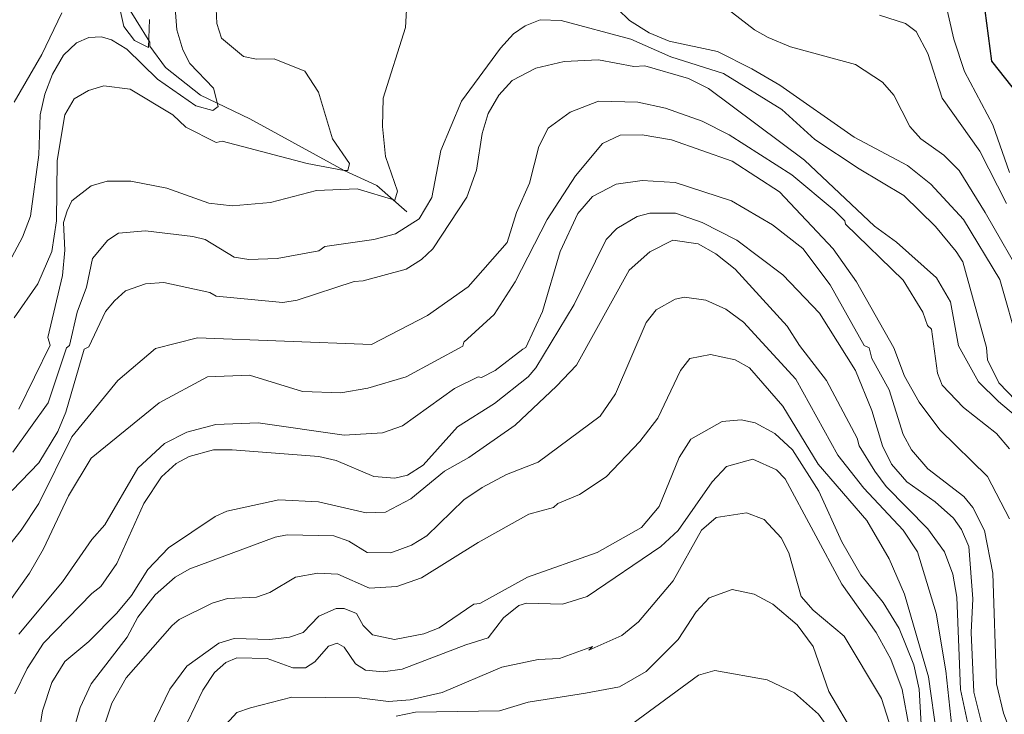
# Model space of a CAD drawing. Units: millimetres. Extents: x -5674 to 22482, y -4952 to 6672.
# Drawn here: x 19221 to 19930, y -3360 to -2859 of the extents above; entities that cross this region are included whole.
import ezdxf

# ---------------------------------------------------------------- set-up
doc = ezdxf.new("R2010")
doc.units = ezdxf.units.MM
for name, color, linetype, lineweight in [('1020', 20, 'Continuous', 20), ('2030', 12, 'Continuous', 20), ('HIDROGRAFIA', 5, 'Continuous', 20)]:
    doc.layers.add(name, color=color, linetype=linetype, lineweight=lineweight)
doc.layers.add('cota 100', color=7, linetype='Continuous')

msp = doc.modelspace()

# ---------------------------------------------------------------- linework, layer by layer
at = {"layer": '1020', "linetype": 'Continuous'}
for p, q in [((19333.87, -2866.61, 120), (19332.17, -2844.51, 120)), ((19750.37, -2866.61, 130), (19720.19, -2843.23, 130)), ((19887.22, -2843.66, 110), (19894.02, -2873.41, 110)), ((19292.39, -2849.12, 110), (19295.76, -2864.21, 110)), ((19361.92, -2846.21, 130), (19362.77, -2861.93, 130)), ((19499.62, -2847.91, 140), (19498.77, -2864.91, 140)), ((19660.27, -2859.81, 140), (19651.77, -2851.73, 140)), ((19236.54, -2884.46, 110), (19250.99, -2854.28, 110)), ((19313.42, -2879.3, 110), (19314.26, -2859.18, 110)), ((19595.67, -2859.38, 150), (19585.04, -2863.63, 150)), ((19610.97, -2859.81, 150), (19595.67, -2859.38, 150)), ((19661.12, -2873.41, 150), (19610.97, -2859.81, 150)), ((19674.29, -2868.73, 140), (19660.27, -2859.81, 140)), ((19840.47, -2855.98, 120), (19859.17, -2861.93, 120)), ((19295.76, -2864.21, 110), (19303.33, -2874.27, 110)), ((19338.12, -2881.06, 120), (19333.87, -2866.61, 120)), ((19362.77, -2861.93, 130), (19366.17, -2872.56, 130)), ((19498.77, -2864.91, 140), (19482.62, -2915.91, 140)), ((19585.04, -2863.63, 150), (19576.54, -2869.58, 150)), ((19760.14, -2872.13, 130), (19750.37, -2866.61, 130)), ((19859.17, -2861.93, 120), (19866.82, -2867.88, 120)), ((19261.62, -2875.96, 120), (19270.54, -2872.13, 120)), ((19270.54, -2872.13, 120), (19279.47, -2871.71, 120)), ((19279.47, -2871.71, 120), (19286.69, -2873.83, 120)), ((19286.69, -2873.83, 120), (19297.74, -2880.63, 120)), ((19303.33, -2874.27, 110), (19313.42, -2879.3, 110)), ((19366.17, -2872.56, 130), (19381.89, -2885.73, 130)), ((19576.54, -2869.58, 150), (19567.19, -2879.78, 150)), ((19690.02, -2886.16, 150), (19661.12, -2873.41, 150)), ((19688.74, -2874.68, 140), (19674.29, -2868.73, 140)), ((19776.29, -2878.93, 130), (19760.14, -2872.13, 130)), ((19866.82, -2867.88, 120), (19875.32, -2883.61, 120)), ((19894.02, -2873.41, 110), (19901.67, -2896.78, 110)), ((19252.27, -2884.88, 120), (19261.62, -2875.96, 120)), ((19297.74, -2880.63, 120), (19319.84, -2902.31, 120)), ((19343.22, -2890.83, 120), (19338.12, -2881.06, 120)), ((19567.19, -2879.78, 150), (19539.14, -2918.03, 150)), ((19723.59, -2882.33, 140), (19688.74, -2874.68, 140)), ((19823.04, -2891.68, 130), (19776.29, -2878.93, 130)), ((19216.57, -2918.88, 110), (19236.54, -2884.46, 110)), ((19244.19, -2898.48, 120), (19252.27, -2884.88, 120)), ((19381.89, -2885.73, 130), (19391.24, -2887.86, 130)), ((19391.24, -2887.86, 130), (19403.99, -2887.43, 130)), ((19403.99, -2887.43, 130), (19426.09, -2896.36, 130)), ((19613.09, -2889.56, 160), (19637.74, -2888.28, 160)), ((19637.74, -2888.28, 160), (19663.24, -2892.96, 160)), ((19727.84, -2898.06, 150), (19690.02, -2886.16, 150)), ((19748.24, -2894.66, 140), (19723.59, -2882.33, 140)), ((19875.32, -2883.61, 120), (19885.52, -2915.91, 120)), ((19360.22, -2908.68, 120), (19343.22, -2890.83, 120)), ((19575.69, -2903.16, 160), (19592.69, -2894.23, 160)), ((19592.69, -2894.23, 160), (19613.09, -2889.56, 160)), ((19663.24, -2892.96, 160), (19671.32, -2892.53, 160)), ((19671.32, -2892.53, 160), (19702.78, -2901.72, 160)), ((19768.64, -2906.56, 140), (19748.24, -2894.66, 140)), ((19842.59, -2904.43, 130), (19823.04, -2891.68, 130)), ((19238.67, -2912.93, 120), (19244.19, -2898.48, 120)), ((19319.84, -2902.31, 120), (19347.47, -2921.43, 120)), ((19426.09, -2896.36, 130), (19435.87, -2911.66, 130)), ((19702.78, -2901.72, 160), (19717.19, -2908.92, 160)), ((19769.92, -2923.98, 150), (19727.84, -2898.06, 150)), ((19901.67, -2896.78, 110), (19922.07, -2935.03, 110)), ((19281.17, -2906.98, 130), (19270.12, -2910.38, 130)), ((19300.29, -2909.53, 130), (19281.17, -2906.98, 130)), ((19330.89, -2927.81, 130), (19300.29, -2909.53, 130)), ((19363.62, -2921.86, 120), (19360.22, -2908.68, 120)), ((19565.92, -2913.78, 160), (19575.69, -2903.16, 160)), ((19717.19, -2908.92, 160), (19786.35, -2960.72, 160)), ((19822.19, -2943.96, 140), (19768.64, -2906.56, 140)), ((19850.67, -2913.78, 130), (19842.59, -2904.43, 130)), ((19235.27, -2927.81, 120), (19238.67, -2912.93, 120)), ((19259.92, -2916.33, 130), (19253.12, -2927.81, 130)), ((19270.12, -2910.38, 130), (19259.92, -2916.33, 130)), ((19435.87, -2911.66, 130), (19446.07, -2945.23, 130)), ((19482.62, -2915.91, 140), (19482.19, -2936.31, 140)), ((19558.27, -2926.96, 160), (19565.92, -2913.78, 160)), ((19862.14, -2936.31, 130), (19850.67, -2913.78, 130)), ((19885.52, -2915.91, 120), (19912.72, -2954.16, 120)), ((19347.47, -2921.43, 120), (19359.79, -2924.83, 120)), ((19359.79, -2924.83, 120), (19363.62, -2921.86, 120)), ((19539.14, -2918.03, 150), (19524.27, -2953.73, 150)), ((19637.74, -2918.03, 170), (19617.34, -2926.11, 170)), ((19666.22, -2918.88, 170), (19637.74, -2918.03, 170)), ((19686.19, -2923.13, 170), (19666.22, -2918.88, 170)), ((19712.54, -2932.48, 170), (19686.19, -2923.13, 170)), ((19793.72, -2945.66, 150), (19769.92, -2923.98, 150)), ((19234.42, -2956.71, 120), (19235.27, -2927.81, 120)), ((19253.12, -2927.81, 130), (19247.59, -2960.96, 130)), ((19340.24, -2936.73, 130), (19330.89, -2927.81, 130)), ((19554.02, -2941.41, 160), (19558.27, -2926.96, 160)), ((19617.34, -2926.11, 170), (19601.62, -2937.58, 170)), ((19362.34, -2947.78, 130), (19340.24, -2936.73, 130)), ((19482.19, -2936.31, 140), (19484.32, -2957.98, 140)), ((19601.62, -2937.58, 170), (19594.82, -2950.76, 170)), ((19732.09, -2942.26, 170), (19712.54, -2932.48, 170)), ((19870.22, -2945.23, 130), (19862.14, -2936.31, 130)), ((19922.07, -2935.03, 110), (19933.97, -2969.46, 110)), ((19446.07, -2945.23, 130), (19458.39, -2963.08, 130)), ((19549.77, -2967.76, 160), (19554.02, -2941.41, 160)), ((19653.47, -2942.68, 180), (19640.72, -2948.63, 180)), ((19669.19, -2942.26, 180), (19653.47, -2942.68, 180)), ((19690.44, -2946.08, 180), (19669.19, -2942.26, 180)), ((19777.14, -2971.16, 170), (19732.09, -2942.26, 170)), ((19860.44, -2964.36, 140), (19822.19, -2943.96, 140)), ((19886.79, -2957.13, 130), (19870.22, -2945.23, 130)), ((19366.59, -2946.93, 130), (19362.34, -2947.78, 130)), ((19427.79, -2963.08, 130), (19366.59, -2946.93, 130)), ((19594.82, -2950.76, 170), (19588.02, -2977.11, 170)), ((19640.72, -2948.63, 180), (19621.17, -2972.01, 180)), ((19734.22, -2961.38, 180), (19690.44, -2946.08, 180)), ((19825.59, -2966.91, 150), (19793.72, -2945.66, 150)), ((19228.47, -3000.91, 120), (19234.42, -2956.71, 120)), ((19484.32, -2957.98, 140), (19492.82, -2983.06, 140)), ((19524.27, -2953.73, 150), (19517.76, -2987.58, 150)), ((19897.84, -2968.18, 130), (19886.79, -2957.13, 130)), ((19912.72, -2954.16, 120), (19931.84, -2991.98, 120)), ((19247.59, -2960.96, 130), (19247.17, -3004.31, 130)), ((19454.57, -2968.18, 130), (19427.79, -2963.08, 130)), ((19458.39, -2963.08, 130), (19457.12, -2968.18, 130)), ((19768.22, -2983.48, 180), (19734.22, -2961.38, 180)), ((19786.35, -2960.72, 160), (19836.78, -3008.2, 160)), ((19877.44, -2977.96, 140), (19860.44, -2964.36, 140)), ((19457.12, -2968.18, 130), (19454.57, -2968.18, 130)), ((19542.97, -2987.31, 160), (19549.77, -2967.76, 160)), ((19621.17, -2972.01, 180), (19600.77, -3003.46, 180)), ((19807.74, -2996.66, 170), (19777.14, -2971.16, 170)), ((19857.89, -2986.03, 150), (19825.59, -2966.91, 150)), ((19916.54, -2998.36, 130), (19897.84, -2968.18, 130)), ((19272.24, -2979.23, 140), (19258.22, -2989.86, 140)), ((19283.72, -2975.83, 140), (19272.24, -2979.23, 140)), ((19300.72, -2975.83, 140), (19283.72, -2975.83, 140)), ((19326.64, -2980.93, 140), (19300.72, -2975.83, 140)), ((19588.02, -2977.11, 170), (19578.67, -2998.36, 170)), ((19650.49, -2977.96, 190), (19633.49, -2986.88, 190)), ((19669.19, -2975.41, 190), (19650.49, -2977.96, 190)), ((19692.99, -2976.68, 190), (19669.19, -2975.41, 190)), ((19733.79, -2989.86, 190), (19692.99, -2976.68, 190)), ((19900.82, -3003.46, 140), (19877.44, -2977.96, 140)), ((19356.82, -2991.56, 140), (19326.64, -2980.93, 140)), ((19434.59, -2982.63, 140), (19401.44, -2991.13, 140)), ((19463.92, -2981.36, 140), (19434.59, -2982.63, 140)), ((19491.12, -2989.43, 140), (19463.92, -2981.36, 140)), ((19492.82, -2983.06, 140), (19491.12, -2989.43, 140)), ((19517.76, -2987.58, 150), (19508.54, -3003.03, 150)), ((19518.32, -3024.71, 160), (19542.97, -2987.31, 160)), ((19633.49, -2986.88, 190), (19622.87, -2999.21, 190)), ((19806.89, -3024.71, 180), (19768.22, -2983.48, 180)), ((19880.84, -3008.56, 150), (19857.89, -2986.03, 150)), ((19258.22, -2989.86, 140), (19254.82, -2997.08, 140)), ((19373.82, -2993.68, 140), (19356.82, -2991.56, 140)), ((19401.44, -2991.13, 140), (19373.82, -2993.68, 140)), ((19763.12, -3007.28, 190), (19733.79, -2989.86, 190)), ((19222.52, -3016.21, 120), (19228.47, -3000.91, 120)), ((19254.82, -2997.08, 140), (19252.27, -3005.58, 140)), ((19578.67, -2998.36, 170), (19571.87, -3020.03, 170)), ((19622.87, -2999.21, 190), (19610.12, -3026.41, 190)), ((19650.92, -3009.83, 200), (19665.79, -3001.33, 200)), ((19665.79, -3001.33, 200), (19674.72, -2998.78, 200)), ((19674.72, -2998.78, 200), (19693.42, -2998.78, 200)), ((19693.42, -2998.78, 200), (19712.54, -3005.58, 200)), ((19815.39, -3004.31, 170), (19807.74, -2996.66, 170)), ((19948.42, -3054.03, 130), (19916.54, -2998.36, 130)), ((19247.17, -3004.31, 130), (19243.77, -3026.41, 130)), ((19252.27, -3005.58, 140), (19253.12, -3025.56, 140)), ((19508.54, -3003.03, 150), (19491.54, -3013.66, 150)), ((19600.77, -3003.46, 180), (19577.82, -3048.51, 180)), ((19712.54, -3005.58, 200), (19737.62, -3018.33, 200)), ((19785.22, -3024.28, 190), (19763.12, -3007.28, 190)), ((19815.82, -3006.86, 170), (19815.39, -3004.31, 170)), ((19857.47, -3047.23, 170), (19815.82, -3006.86, 170)), ((19836.78, -3008.2, 160), (19852.63, -3019.72, 160)), ((19895.72, -3026.41, 150), (19880.84, -3008.56, 150)), ((19927.17, -3046.81, 140), (19900.82, -3003.46, 140)), ((19207.22, -3045.11, 120), (19222.52, -3016.21, 120)), ((19291.79, -3013.23, 150), (19284.14, -3018.33, 150)), ((19311.34, -3011.53, 150), (19291.79, -3013.23, 150)), ((19345.34, -3015.78, 150), (19311.34, -3011.53, 150)), ((19354.27, -3017.91, 150), (19345.34, -3015.78, 150)), ((19491.54, -3013.66, 150), (19475.82, -3017.91, 150)), ((19643.27, -3017.91, 200), (19650.92, -3009.83, 200)), ((19284.14, -3018.33, 150), (19273.09, -3031.51, 150)), ((19375.09, -3030.66, 150), (19354.27, -3017.91, 150)), ((19440.54, -3023.01, 150), (19436.29, -3025.98, 150)), ((19475.82, -3017.91, 150), (19440.54, -3023.01, 150)), ((19571.87, -3020.03, 170), (19543.82, -3051.91, 170)), ((19620.32, -3064.66, 200), (19643.27, -3017.91, 200)), ((19737.62, -3018.33, 200), (19770.77, -3043.41, 200)), ((19852.63, -3019.72, 160), (19881.44, -3045.62, 160)), ((19243.77, -3026.41, 130), (19233.57, -3049.78, 130)), ((19253.12, -3025.56, 140), (19251.42, -3043.83, 140)), ((19436.29, -3025.98, 150), (19406.12, -3031.51, 150)), ((19510.24, -3032.36, 160), (19518.32, -3024.71, 160)), ((19610.12, -3026.41, 190), (19597.37, -3069.76, 190)), ((19804.77, -3050.63, 190), (19785.22, -3024.28, 190)), ((19823.89, -3048.51, 180), (19806.89, -3024.71, 180)), ((19900.39, -3034.06, 150), (19895.72, -3026.41, 150)), ((19273.09, -3031.51, 150), (19268.84, -3052.33, 150)), ((19385.72, -3032.36, 150), (19375.09, -3030.66, 150)), ((19406.12, -3031.51, 150), (19385.72, -3032.36, 150)), ((19499.19, -3039.16, 160), (19510.24, -3032.36, 160)), ((19917.39, -3095.68, 150), (19900.39, -3034.06, 150)), ((19251.42, -3043.83, 140), (19240.79, -3088.46, 140)), ((19468.17, -3047.66, 160), (19499.19, -3039.16, 160)), ((19770.77, -3043.41, 200), (19797.12, -3071.03, 200)), ((19233.57, -3049.78, 130), (19216.57, -3074.43, 130)), ((19296.89, -3054.88, 160), (19311.34, -3049.78, 160)), ((19311.34, -3049.78, 160), (19324.52, -3048.93, 160)), ((19324.52, -3048.93, 160), (19357.67, -3056.16, 160)), ((19420.57, -3061.68, 160), (19461.79, -3048.08, 160)), ((19461.79, -3048.08, 160), (19468.17, -3047.66, 160)), ((19577.82, -3048.51, 180), (19562.52, -3071.88, 180)), ((19829.42, -3094.41, 190), (19804.77, -3050.63, 190)), ((19850.67, -3096.11, 180), (19823.89, -3048.51, 180)), ((19871.49, -3070.18, 170), (19857.47, -3047.23, 170)), ((19881.44, -3045.62, 160), (19891.53, -3062.88, 160)), ((19940.77, -3094.83, 140), (19927.17, -3046.81, 140)), ((19268.84, -3052.33, 150), (19262.04, -3070.18, 150)), ((19288.82, -3062.11, 160), (19296.89, -3054.88, 160)), ((19357.67, -3056.16, 160), (19362.34, -3058.71, 160)), ((19362.34, -3058.71, 160), (19410.37, -3063.38, 160)), ((19543.82, -3051.91, 170), (19514.49, -3072.73, 170)), ((19282.44, -3069.76, 160), (19288.82, -3062.11, 160)), ((19410.37, -3063.38, 160), (19420.57, -3061.68, 160)), ((19592.69, -3110.56, 200), (19620.32, -3064.66, 200)), ((19891.53, -3062.88, 160), (19897.29, -3094.54, 160)), ((19262.04, -3070.18, 150), (19256.52, -3094.41, 150)), ((19270.54, -3095.26, 160), (19282.44, -3069.76, 160)), ((19514.49, -3072.73, 170), (19474.12, -3093.56, 170)), ((19562.52, -3071.88, 180), (19540.84, -3091.86, 180)), ((19597.37, -3069.76, 190), (19585.47, -3095.68, 190)), ((19797.12, -3071.03, 200), (19823.04, -3112.26, 200)), ((19874.89, -3079.96, 170), (19871.49, -3070.18, 170)), ((19877.87, -3082.51, 170), (19874.89, -3079.96, 170)), ((19882.12, -3114.38, 170), (19877.87, -3082.51, 170)), ((19242.49, -3093.98, 140), (19219.97, -3140.31, 140)), ((19240.79, -3088.46, 140), (19242.49, -3093.98, 140)), ((19348.74, -3088.88, 170), (19318.57, -3096.53, 170)), ((19474.12, -3093.56, 170), (19348.74, -3088.88, 170)), ((19540.84, -3091.86, 180), (19539.99, -3094.83, 180)), ((19254.39, -3096.11, 150), (19241.22, -3135.63, 150)), ((19253.97, -3142.43, 160), (19267.14, -3096.96, 160)), ((19256.52, -3094.41, 150), (19254.39, -3096.11, 150)), ((19267.14, -3096.96, 160), (19270.54, -3095.26, 160)), ((19318.57, -3096.53, 170), (19291.37, -3119.48, 170)), ((19539.99, -3094.83, 180), (19499.19, -3116.93, 180)), ((19583.34, -3096.96, 190), (19563.37, -3112.26, 190)), ((19585.47, -3095.68, 190), (19583.34, -3096.96, 190)), ((19832.82, -3096.11, 190), (19829.42, -3094.41, 190)), ((19834.94, -3103.76, 190), (19832.82, -3096.11, 190)), ((19858.32, -3116.51, 180), (19850.67, -3096.11, 180)), ((19897.29, -3094.54, 160), (19911.7, -3120.44, 160)), ((19918.24, -3104.61, 150), (19917.39, -3095.68, 150)), ((19847.27, -3126.28, 190), (19834.94, -3103.76, 190)), ((19926.32, -3121.18, 150), (19918.24, -3104.61, 150)), ((19386.14, -3115.66, 180), (19355.97, -3116.93, 180)), ((19424.39, -3127.56, 180), (19386.14, -3115.66, 180)), ((19563.37, -3112.26, 190), (19553.59, -3117.36, 190)), ((19587.17, -3116.93, 200), (19592.69, -3110.56, 200)), ((19823.04, -3112.26, 200), (19834.94, -3141.16, 200)), ((19885.52, -3122.88, 170), (19882.12, -3114.38, 170)), ((19291.37, -3119.48, 170), (19258.22, -3160.28, 170)), ((19355.97, -3116.93, 180), (19321.12, -3135.63, 180)), ((19499.19, -3116.93, 180), (19471.57, -3125.01, 180)), ((19551.04, -3116.93, 190), (19534.04, -3125.43, 190)), ((19553.59, -3117.36, 190), (19551.04, -3116.93, 190)), ((19562.94, -3136.06, 200), (19587.17, -3116.93, 200)), ((19868.94, -3135.21, 180), (19858.32, -3116.51, 180)), ((19911.7, -3120.44, 160), (19926.11, -3134.83, 160)), ((19938.64, -3133.93, 150), (19926.32, -3121.18, 150)), ((19452.02, -3128.41, 180), (19424.39, -3127.56, 180)), ((19471.57, -3125.01, 180), (19452.02, -3128.41, 180)), ((19534.04, -3125.43, 190), (19496.64, -3152.21, 190)), ((19857.47, -3158.58, 190), (19847.27, -3126.28, 190)), ((19900.82, -3139.03, 170), (19885.52, -3122.88, 170)), ((19241.22, -3135.63, 150), (19215.72, -3171.33, 150)), ((19321.12, -3135.63, 180), (19272.24, -3175.58, 180)), ((19536.17, -3153.06, 200), (19562.94, -3136.06, 200)), ((19883.82, -3155.18, 180), (19868.94, -3135.21, 180)), ((19926.11, -3134.83, 160), (19949.16, -3154.26, 160)), ((19248.02, -3156.46, 160), (19253.97, -3142.43, 160)), ((19834.94, -3141.16, 200), (19842.59, -3166.66, 200)), ((19924.62, -3157.73, 170), (19900.82, -3139.03, 170)), ((19392.52, -3150.08, 190), (19361.92, -3151.36, 190)), ((19454.57, -3159.01, 190), (19392.52, -3150.08, 190)), ((19234.42, -3178.98, 160), (19248.02, -3156.46, 160)), ((19341.09, -3156.88, 190), (19324.94, -3164.96, 190)), ((19361.92, -3151.36, 190), (19341.09, -3156.88, 190)), ((19482.19, -3157.31, 190), (19454.57, -3159.01, 190)), ((19496.64, -3152.21, 190), (19482.19, -3157.31, 190)), ((19511.52, -3180.68, 200), (19536.17, -3153.06, 200)), ((19918.24, -3188.76, 180), (19883.82, -3155.18, 180)), ((19933.97, -3168.78, 170), (19924.62, -3157.73, 170)), ((19258.22, -3160.28, 170), (19234.42, -3208.31, 170)), ((19324.94, -3164.96, 190), (19305.82, -3182.81, 190)), ((19863.42, -3169.63, 190), (19857.47, -3158.58, 190)), ((19342.79, -3174.31, 200), (19360.22, -3169.63, 200)), ((19360.22, -3169.63, 200), (19373.82, -3169.63, 200)), ((19373.82, -3169.63, 200), (19436.29, -3174.31, 200)), ((19842.59, -3166.66, 200), (19848.97, -3179.83, 200)), ((19875.32, -3183.23, 190), (19863.42, -3169.63, 190)), ((19215.29, -3198.96, 160), (19234.42, -3178.98, 160)), ((19272.24, -3175.58, 180), (19255.67, -3202.78, 180)), ((19322.82, -3189.18, 200), (19333.44, -3179.41, 200)), ((19333.44, -3179.41, 200), (19342.79, -3174.31, 200)), ((19436.29, -3174.31, 200), (19448.62, -3177.28, 200)), ((19448.62, -3177.28, 200), (19475.82, -3188.76, 200)), ((19305.82, -3182.81, 190), (19282.02, -3223.61, 190)), ((19500.04, -3187.91, 200), (19511.52, -3180.68, 200)), ((19848.97, -3179.83, 200), (19860.02, -3192.58, 200)), ((19901.24, -3203.21, 190), (19875.32, -3183.23, 190)), ((19310.07, -3208.31, 200), (19322.82, -3189.18, 200)), ((19475.82, -3188.76, 200), (19491.12, -3190.03, 200)), ((19491.12, -3190.03, 200), (19500.04, -3187.91, 200)), ((19860.02, -3192.58, 200), (19880.42, -3207.03, 200)), ((19933.97, -3219.36, 180), (19918.24, -3188.76, 180)), ((19255.67, -3202.78, 180), (19237.82, -3241.03, 180)), ((19880.42, -3207.03, 200), (19893.59, -3218.93, 200)), ((19907.62, -3211.28, 190), (19901.24, -3203.21, 190)), ((19234.42, -3208.31, 170), (19221.67, -3227.43, 170)), ((19290.52, -3251.66, 200), (19310.07, -3208.31, 200)), ((19916.12, -3227.86, 190), (19907.62, -3211.28, 190)), ((19893.59, -3218.93, 200), (19899.54, -3227.01, 200)), ((19221.67, -3227.43, 170), (19208.92, -3243.58, 170)), ((19282.02, -3223.61, 190), (19272.67, -3234.23, 190)), ((19899.54, -3227.01, 200), (19904.64, -3239.33, 200)), ((19922.07, -3258.46, 190), (19916.12, -3227.86, 190)), ((19272.67, -3234.23, 190), (19251.42, -3264.83, 190)), ((19237.82, -3241.03, 180), (19227.62, -3258.46, 180)), ((19904.64, -3239.33, 200), (19907.62, -3277.16, 200)), ((19279.04, -3268.23, 200), (19290.52, -3251.66, 200)), ((19227.62, -3258.46, 180), (19212.32, -3280.13, 180)), ((19924.62, -3338.36, 190), (19922.07, -3258.46, 190)), ((19251.42, -3264.83, 190), (19219.97, -3302.66, 190)), ((19272.67, -3273.33, 200), (19279.04, -3268.23, 200)), ((19237.82, -3309.03, 200), (19272.67, -3273.33, 200)), ((19907.62, -3277.16, 200), (19906.34, -3301.38, 200)), ((19906.34, -3301.38, 200), (19908.47, -3344.31, 200)), ((19225.92, -3327.31, 200), (19237.82, -3309.03, 200)), ((19216.99, -3345.58, 200), (19225.92, -3327.31, 200)), ((19929.72, -3359.61, 190), (19924.62, -3338.36, 190)), ((19908.47, -3344.31, 200), (19918.24, -3383.41, 200)), ((19939.49, -3385.11, 190), (19929.72, -3359.61, 190))]:
    msp.add_line(p, q, dxfattribs=at)
at = {"layer": '2030', "linetype": 'Continuous'}
for p, q in [((19691.29, -3018.33, 210), (19674.72, -3026.83, 210)), ((19709.57, -3020.88, 210), (19691.29, -3018.33, 210)), ((19722.32, -3028.11, 210), (19709.57, -3020.88, 210)), ((19674.72, -3026.83, 210), (19659.84, -3040.01, 210)), ((19736.34, -3039.16, 210), (19722.32, -3028.11, 210)), ((19659.84, -3040.01, 210), (19622.02, -3108.43, 210)), ((19773.74, -3080.38, 210), (19736.34, -3039.16, 210)), ((19679.39, -3068.48, 220), (19692.99, -3060.83, 220)), ((19692.99, -3060.83, 220), (19699.79, -3059.56, 220)), ((19699.79, -3059.56, 220), (19715.09, -3061.68, 220)), ((19715.09, -3061.68, 220), (19729.54, -3068.06, 220)), ((19672.17, -3077.83, 220), (19679.39, -3068.48, 220)), ((19729.54, -3068.06, 220), (19742.29, -3077.41, 220)), ((19650.07, -3129.26, 220), (19672.17, -3077.83, 220)), ((19742.29, -3077.41, 220), (19780.12, -3118.63, 220)), ((19782.67, -3094.41, 210), (19773.74, -3080.38, 210)), ((19718.49, -3100.78, 230), (19703.62, -3103.76, 230)), ((19736.34, -3104.61, 230), (19718.49, -3100.78, 230)), ((19802.22, -3119.48, 210), (19782.67, -3094.41, 210)), ((19622.02, -3108.43, 210), (19607.57, -3123.73, 210)), ((19703.62, -3103.76, 230), (19696.82, -3112.26, 230)), ((19746.54, -3110.56, 230), (19736.34, -3104.61, 230)), ((19696.82, -3112.26, 230), (19680.67, -3146.68, 230)), ((19770.77, -3138.18, 230), (19746.54, -3110.56, 230)), ((19780.12, -3118.63, 220), (19810.29, -3173.46, 220)), ((19824.32, -3161.13, 210), (19802.22, -3119.48, 210)), ((19607.57, -3123.73, 210), (19577.82, -3151.78, 210)), ((19639.02, -3145.41, 220), (19650.07, -3129.26, 220)), ((19796.27, -3179.83, 230), (19770.77, -3138.18, 230)), ((19594.39, -3178.56, 220), (19639.02, -3145.41, 220)), ((19680.67, -3146.68, 230), (19667.49, -3163.68, 230)), ((19726.99, -3149.23, 240), (19704.47, -3161.98, 240)), ((19740.59, -3147.96, 240), (19726.99, -3149.23, 240)), ((19750.79, -3150.08, 240), (19740.59, -3147.96, 240)), ((19764.82, -3157.73, 240), (19750.79, -3150.08, 240)), ((19577.82, -3151.78, 210), (19544.24, -3175.16, 210)), ((19777.57, -3169.63, 240), (19764.82, -3157.73, 240)), ((19667.49, -3163.68, 230), (19643.27, -3189.18, 230)), ((19704.47, -3161.98, 240), (19695.97, -3175.16, 240)), ((19825.59, -3166.66, 210), (19824.32, -3161.13, 210)), ((19796.69, -3199.38, 240), (19777.57, -3169.63, 240)), ((19837.07, -3184.93, 210), (19825.59, -3166.66, 210)), ((19544.24, -3175.16, 210), (19526.82, -3184.93, 210)), ((19571.44, -3187.48, 220), (19594.39, -3178.56, 220)), ((19695.97, -3175.16, 240), (19681.52, -3210.43, 240)), ((19729.97, -3181.53, 250), (19749.09, -3176.43, 250)), ((19749.09, -3176.43, 250), (19766.09, -3184.08, 250)), ((19810.29, -3173.46, 220), (19828.99, -3197.26, 220)), ((19526.82, -3184.93, 210), (19502.59, -3204.91, 210)), ((19719.77, -3192.58, 250), (19729.97, -3181.53, 250)), ((19766.09, -3184.08, 250), (19772.47, -3190.46, 250)), ((19831.12, -3220.63, 230), (19796.27, -3179.83, 230)), ((19845.14, -3195.98, 210), (19837.07, -3184.93, 210)), ((19554.02, -3196.83, 220), (19571.44, -3187.48, 220)), ((19643.27, -3189.18, 230), (19624.14, -3201.93, 230)), ((19695.12, -3227.86, 250), (19719.77, -3192.58, 250)), ((19772.47, -3190.46, 250), (19813.27, -3266.53, 250)), ((19540.84, -3205.76, 220), (19554.02, -3196.83, 220)), ((19813.27, -3235.93, 240), (19796.69, -3199.38, 240)), ((19828.99, -3197.26, 220), (19857.47, -3227.43, 220)), ((19875.32, -3226.58, 210), (19845.14, -3195.98, 210)), ((19407.39, -3205.76, 210), (19369.99, -3213.83, 210)), ((19435.87, -3207.03, 210), (19407.39, -3205.76, 210)), ((19470.29, -3215.11, 210), (19435.87, -3207.03, 210)), ((19502.59, -3204.91, 210), (19484.32, -3214.68, 210)), ((19514.07, -3231.68, 220), (19540.84, -3205.76, 220)), ((19624.14, -3201.93, 230), (19608.42, -3208.31, 230)), ((19369.99, -3213.83, 210), (19361.49, -3217.66, 210)), ((19484.32, -3214.68, 210), (19470.29, -3215.11, 210)), ((19605.44, -3211.28, 230), (19587.59, -3215.96, 230)), ((19608.42, -3208.31, 230), (19605.44, -3211.28, 230)), ((19681.52, -3210.43, 240), (19668.77, -3225.73, 240)), ((19361.49, -3217.66, 210), (19327.92, -3240.18, 210)), ((19587.59, -3215.96, 230), (19551.04, -3236.36, 230)), ((19712.12, -3227.43, 260), (19722.74, -3218.51, 260)), ((19722.74, -3218.51, 260), (19744.42, -3215.11, 260)), ((19744.42, -3215.11, 260), (19757.17, -3219.78, 260)), ((19757.17, -3219.78, 260), (19769.49, -3232.96, 260)), ((19847.27, -3248.26, 230), (19831.12, -3220.63, 230)), ((19668.77, -3225.73, 240), (19636.89, -3243.58, 240)), ((19682.79, -3239.33, 250), (19695.12, -3227.86, 250)), ((19691.72, -3263.98, 260), (19712.12, -3227.43, 260)), ((19857.47, -3227.43, 220), (19867.67, -3243.16, 220)), ((19887.22, -3243.16, 210), (19875.32, -3226.58, 210)), ((19343.22, -3255.48, 220), (19404.84, -3232.53, 220)), ((19404.84, -3232.53, 220), (19413.34, -3230.83, 220)), ((19413.34, -3230.83, 220), (19446.92, -3231.68, 220)), ((19446.92, -3231.68, 220), (19457.97, -3235.51, 220)), ((19457.97, -3235.51, 220), (19471.14, -3243.58, 220)), ((19503.02, -3238.48, 220), (19514.07, -3231.68, 220)), ((19769.49, -3232.96, 260), (19775.02, -3244.01, 260)), ((19826.87, -3259.73, 240), (19813.27, -3235.93, 240)), ((19327.92, -3240.18, 210), (19313.04, -3255.91, 210)), ((19488.14, -3244.01, 220), (19503.02, -3238.48, 220)), ((19551.04, -3236.36, 230), (19510.24, -3261.86, 230)), ((19629.67, -3275.46, 250), (19682.79, -3239.33, 250)), ((19867.67, -3243.16, 220), (19881.27, -3287.36, 220)), ((19893.17, -3259.31, 210), (19887.22, -3243.16, 210)), ((19471.14, -3243.58, 220), (19488.14, -3244.01, 220)), ((19636.89, -3243.58, 240), (19586.74, -3261.43, 240)), ((19775.02, -3244.01, 260), (19783.94, -3275.46, 260)), ((19858.32, -3273.76, 230), (19847.27, -3248.26, 230)), ((19313.04, -3255.91, 210), (19301.14, -3274.61, 210)), ((19332.59, -3261.43, 220), (19343.22, -3255.48, 220)), ((19318.14, -3274.18, 220), (19332.59, -3261.43, 220)), ((19419.29, -3261.43, 230), (19401.02, -3272.48, 230)), ((19435.44, -3258.46, 230), (19419.29, -3261.43, 230)), ((19449.89, -3259.31, 230), (19435.44, -3258.46, 230)), ((19472.84, -3269.51, 230), (19449.89, -3259.31, 230)), ((19510.24, -3261.86, 230), (19492.39, -3268.23, 230)), ((19586.74, -3261.43, 240), (19552.32, -3280.56, 240)), ((19666.64, -3293.73, 260), (19691.72, -3263.98, 260)), ((19843.02, -3279.71, 240), (19826.87, -3259.73, 240)), ((19896.14, -3275.88, 210), (19893.17, -3259.31, 210)), ((19492.39, -3268.23, 230), (19472.84, -3269.51, 230)), ((19734.22, -3270.36, 270), (19717.64, -3276.31, 270)), ((19749.94, -3273.76, 270), (19734.22, -3270.36, 270)), ((19813.27, -3266.53, 250), (19837.92, -3301.38, 250)), ((19301.14, -3274.61, 210), (19290.52, -3287.36, 210)), ((19305.82, -3290.33, 220), (19318.14, -3274.18, 220)), ((19370.42, -3276.73, 230), (19359.37, -3280.13, 230)), ((19391.24, -3275.88, 230), (19370.42, -3276.73, 230)), ((19401.02, -3272.48, 230), (19391.24, -3275.88, 230)), ((19611.82, -3280.98, 250), (19629.67, -3275.46, 250)), ((19717.64, -3276.31, 270), (19708.29, -3286.51, 270)), ((19763.54, -3280.98, 270), (19749.94, -3273.76, 270)), ((19783.94, -3275.46, 260), (19792.44, -3285.23, 260)), ((19875.74, -3333.26, 230), (19858.32, -3273.76, 230)), ((19898.69, -3342.61, 210), (19896.14, -3275.88, 210)), ((19359.37, -3280.13, 230), (19335.57, -3292.03, 230)), ((19448.62, -3283.96, 240), (19436.29, -3289.48, 240)), ((19454.57, -3283.96, 240), (19448.62, -3283.96, 240)), ((19463.49, -3287.78, 240), (19454.57, -3283.96, 240)), ((19548.07, -3280.98, 240), (19522.99, -3297.98, 240)), ((19552.32, -3280.56, 240), (19548.07, -3280.98, 240)), ((19569.32, -3290.76, 250), (19580.37, -3281.83, 250)), ((19580.37, -3281.83, 250), (19585.89, -3280.13, 250)), ((19585.89, -3280.13, 250), (19611.82, -3280.98, 250)), ((19780.97, -3295.86, 270), (19763.54, -3280.98, 270)), ((19792.44, -3285.23, 260), (19814.97, -3303.93, 260)), ((19854.49, -3298.41, 240), (19843.02, -3279.71, 240)), ((19290.52, -3287.36, 210), (19270.54, -3307.76, 210)), ((19298.17, -3304.78, 220), (19305.82, -3290.33, 220)), ((19335.57, -3292.03, 230), (19330.47, -3296.28, 230)), ((19436.29, -3289.48, 240), (19424.82, -3301.38, 240)), ((19468.17, -3296.28, 240), (19463.49, -3287.78, 240)), ((19558.27, -3305.21, 250), (19569.32, -3290.76, 250)), ((19708.29, -3286.51, 270), (19695.12, -3306.48, 270)), ((19881.27, -3287.36, 220), (19888.07, -3329.01, 220)), ((19330.47, -3296.28, 230), (19297.32, -3334.11, 230)), ((19474.97, -3303.08, 240), (19468.17, -3296.28, 240)), ((19522.99, -3297.98, 240), (19511.94, -3302.23, 240)), ((19654.74, -3303.51, 260), (19666.64, -3293.73, 260)), ((19792.44, -3311.58, 270), (19780.97, -3295.86, 270)), ((19865.12, -3324.76, 240), (19854.49, -3298.41, 240)), ((19272.24, -3338.36, 220), (19298.17, -3304.78, 220)), ((19375.09, -3305.63, 240), (19364.04, -3309.03, 240)), ((19401.02, -3306.48, 240), (19375.09, -3305.63, 240)), ((19415.04, -3304.78, 240), (19401.02, -3306.48, 240)), ((19424.82, -3301.38, 240), (19415.04, -3304.78, 240)), ((19490.69, -3306.48, 240), (19474.97, -3303.08, 240)), ((19511.94, -3302.23, 240), (19490.69, -3306.48, 240)), ((19542.12, -3310.31, 250), (19558.27, -3305.21, 250)), ((19630.94, -3314.13, 260), (19654.74, -3303.51, 260)), ((19695.12, -3306.48, 270), (19672.17, -3329.43, 270)), ((19814.97, -3303.93, 260), (19841.74, -3348.98, 260)), ((19837.92, -3301.38, 250), (19848.54, -3320.51, 250)), ((19270.54, -3307.76, 210), (19253.12, -3322.21, 210)), ((19364.04, -3309.03, 240), (19341.09, -3325.61, 240)), ((19433.32, -3322.63, 250), (19443.09, -3311.16, 250)), ((19443.09, -3311.16, 250), (19449.47, -3309.03, 250)), ((19449.47, -3309.03, 250), (19454.57, -3312.01, 250)), ((19454.57, -3312.01, 250), (19462.64, -3323.91, 250)), ((19496.22, -3327.73, 250), (19542.12, -3310.31, 250)), ((19609.69, -3320.08, 260), (19633.49, -3311.58, 260)), ((19633.49, -3311.58, 260), (19630.94, -3314.13, 260)), ((19803.92, -3343.88, 270), (19792.44, -3311.58, 270)), ((19369.14, -3323.06, 250), (19377.22, -3319.66, 250)), ((19377.22, -3319.66, 250), (19398.89, -3320.08, 250)), ((19398.89, -3320.08, 250), (19417.59, -3326.88, 250)), ((19568.04, -3326.46, 260), (19594.39, -3320.93, 260)), ((19594.39, -3320.93, 260), (19609.69, -3320.08, 260)), ((19848.54, -3320.51, 250), (19856.62, -3342.61, 250)), ((19253.12, -3322.21, 210), (19243.77, -3337.51, 210)), ((19341.09, -3325.61, 240), (19328.77, -3342.18, 240)), ((19361.07, -3330.28, 250), (19369.14, -3323.06, 250)), ((19417.59, -3326.88, 250), (19426.52, -3326.88, 250)), ((19426.52, -3326.88, 250), (19433.32, -3322.63, 250)), ((19462.64, -3323.91, 250), (19469.87, -3328.58, 250)), ((19469.87, -3328.58, 250), (19482.62, -3329.86, 250)), ((19482.62, -3329.86, 250), (19496.22, -3327.73, 250)), ((19525.12, -3344.73, 260), (19568.04, -3326.46, 260)), ((19868.94, -3342.18, 240), (19865.12, -3324.76, 240)), ((19297.32, -3334.11, 230), (19287.12, -3352.38, 230)), ((19352.57, -3343.03, 250), (19361.07, -3330.28, 250)), ((19647.52, -3377.88, 280), (19709.78, -3332.15, 280)), ((19672.17, -3329.43, 270), (19653.04, -3340.48, 270)), ((19709.78, -3332.15, 280), (19721.78, -3328.73, 280)), ((19721.78, -3328.73, 280), (19759.49, -3335.57, 280)), ((19759.49, -3335.57, 280), (19779.2, -3344.96, 280)), ((19883.82, -3391.06, 230), (19875.74, -3333.26, 230)), ((19888.07, -3329.01, 220), (19895.72, -3399.13, 220)), ((19243.77, -3337.51, 210), (19236.97, -3357.91, 210)), ((19264.17, -3355.36, 220), (19272.24, -3338.36, 220)), ((19328.77, -3342.18, 240), (19315.17, -3370.66, 240)), ((19653.04, -3340.48, 270), (19628.39, -3345.16, 270)), ((19856.62, -3342.61, 250), (19861.72, -3369.81, 250)), ((19871.07, -3381.71, 240), (19868.94, -3342.18, 240)), ((19909.32, -3391.06, 210), (19898.69, -3342.61, 210)), ((19341.52, -3365.98, 250), (19352.57, -3343.03, 250)), ((19386.99, -3355.78, 260), (19416.74, -3348.13, 260)), ((19416.74, -3348.13, 260), (19465.19, -3348.56, 260)), ((19465.19, -3348.56, 260), (19486.44, -3351.11, 260)), ((19486.44, -3351.11, 260), (19502.17, -3349.83, 260)), ((19502.17, -3349.83, 260), (19525.12, -3344.73, 260)), ((19628.39, -3345.16, 270), (19587.17, -3351.53, 270)), ((19779.2, -3344.96, 280), (19796.34, -3360.34, 280)), ((19827.72, -3384.26, 270), (19803.92, -3343.88, 270)), ((19841.74, -3348.98, 260), (19848.97, -3371.51, 260)), ((19255.67, -3385.11, 220), (19264.17, -3355.36, 220)), ((19287.12, -3352.38, 230), (19278.62, -3377.46, 230)), ((19377.22, -3359.18, 260), (19386.99, -3355.78, 260)), ((19587.17, -3351.53, 270), (19566.34, -3357.91, 270)), ((19236.97, -3357.91, 210), (19232.72, -3385.53, 210)), ((19361.07, -3376.61, 260), (19377.22, -3359.18, 260)), ((19505.99, -3358.76, 270), (19491.97, -3361.73, 270)), ((19566.34, -3357.91, 270), (19505.99, -3358.76, 270)), ((19796.34, -3360.34, 280), (19810.05, -3379.13, 280))]:
    msp.add_line(p, q, dxfattribs=at)
at = {"layer": 'cota 100', "linetype": 'Continuous', "elevation": 100}
msp.add_lwpolyline([(19954.37, -2930.78), (19921.22, -2889.13), (19915.27, -2843.23)], dxfattribs=at)
at = {"layer": 'HIDROGRAFIA', "color": 5, "linetype": 'Continuous'}
for p, q in [((19314.32, -2875.53), (19292.64, -2840.26)), ((19314.32, -2878.51), (19314.32, -2875.53)), ((19325.79, -2893.81), (19314.32, -2878.51)), ((19350.87, -2913.78), (19325.79, -2893.81)), ((19386.57, -2930.78), (19350.87, -2913.78)), ((19454.57, -2968.18), (19386.57, -2930.78)), ((19477.94, -2978.81), (19454.57, -2968.18)), ((19499.62, -2997.93), (19477.94, -2978.81))]:
    msp.add_line(p, q, dxfattribs=at)

doc.saveas('drawing.dxf')
